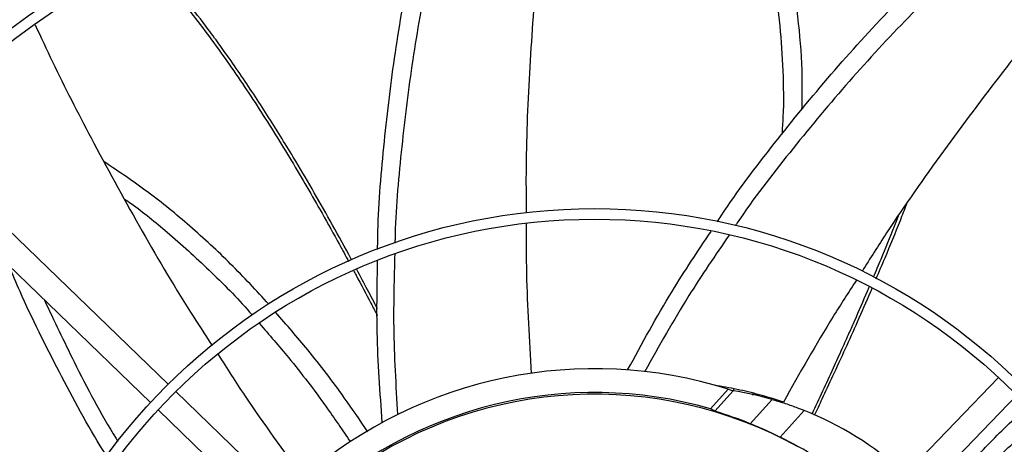
# Model space of a CAD drawing. Units: inches. Extents: x 0 to 11, y 0 to 8.4.
# Drawn here: x 0.8 to 1, y 5.9 to 5.9 of the extents above; entities that cross this region are included whole.
import ezdxf

# ---------------------------------------------------------------- set-up
doc = ezdxf.new("R2010")
doc.units = ezdxf.units.IN
doc.header["$MEASUREMENT"] = 0

msp = doc.modelspace()

# ---------------------------------------------------------------- linework, layer by layer
at = {"color": 7, "linetype": 'Continuous', "lineweight": 25}
for p, q in [((0.8715233935722964, 5.867632236091898), (0.8210854442404536, 5.916369304668121)), ((0.8176657714739305, 5.912830288334802), (0.8681037208057738, 5.864093219758579)), ((1.032141111923063, 5.868936397884658), (0.9833821840650352, 5.818475826401336)), ((0.9234588867462492, 5.817448124210074), (0.8729983152629263, 5.866207052068101)), ((0.9764478320247496, 5.862890681902816), (0.9798522745001076, 5.866669382419648)), ((0.9808090754494174, 5.866362059044149), (0.9772540172170296, 5.862416185240347)), ((0.9798522745001076, 5.866669382419648), (0.9808090754494174, 5.866362059044149)), ((0.9809507170996431, 5.866756519370651), (0.9808300449373556, 5.866357430556493)), ((0.9846376537275118, 5.865516996572887), (0.9847454962546413, 5.865874415237252)), ((0.9869212003983545, 5.815056153634813), (1.035680128256382, 5.865516725118136)), ((0.984086357191401, 5.860007660165721), (0.988318116918442, 5.864704626786089)), ((0.869578642496404, 5.862668035734781), (0.9200392139797263, 5.813909107876754)), ((0.9945219476576024, 5.862589183428715), (0.9898678873286123, 5.857423491748539))]:
    msp.add_line(p, q, dxfattribs=at)
for radius in [0.2614419291338585, 0.2593914041994748, 0.1892634514435702, 0.1872129265091866, 0.1170849737532802, 0.1150344488188983]:
    msp.add_circle((0.9539940582846713, 5.784520982096391), radius, dxfattribs=at)
for centre, radius, start, end in [((0.9539940582846669, 5.784520982096392), 0.3280839895013127, 99.05126470824455, 170.9138216161811), ((0.9539940582846669, 5.784520982096392), 0.3280839895013122, 9.051264708246027, 80.9138216161824), ((0.9539940582847009, 5.784520982096383), 0.0861220472440953, 72.52733079301588, 130.7054121750803), ((0.9539940582847009, 5.784520982096383), 0.08152289128164973, 74.01241472672103, 133.4222572130867), ((0.9539940582847259, 5.784520982096375), 0.08120078740157452, 60.9954000977794, 124.9696862266501), ((0.9707992513166795, 5.80317360790958), 0.06397637795275818, 74.10749876664268, 80.99844614026323), ((0.9707992513166709, 5.803173607909581), 0.06397637795275589, 47.98254316221514, 68.23478990440562), ((0.9539940582847218, 5.784520982096377), 0.08125089244958449, 52.43492021990239, 63.79914768280359)]:
    msp.add_arc(centre, radius, start, end, dxfattribs=at)
for centre, major_axis, ratio, start_param, end_param in [((0.9396204092499362, 5.797471005810228), (0.05751649925498514, -0.05181982858045942), 0.9682704129997324, 1.772529957657645, 1.784629436373258), ((0.953722191096302, 5.784765922440236), (0.06028094605376511, -0.05431047232275431), 0.9999898298887033, 1.920568891992207, 2.009883779648108)]:
    msp.add_ellipse(centre, major_axis=major_axis, ratio=ratio, start_param=start_param, end_param=end_param, dxfattribs=at)
for points, knots in [([(0.9454913745614408, 5.971397446015401), (0.9451324205028623, 5.968789044175877), (0.9440253680745424, 5.960744455957781), (0.9426108654970891, 5.946212054478557), (0.9413146393372231, 5.927825349990872), (0.9406614466626532, 5.912339335412245), (0.940750026370838, 5.903330099389739), (0.9407750480787619, 5.900785199694359)], [0, 0, 0, 0, 0.1114352253551949, 0.3436780665424288, 0.6178081723529683, 0.8920396953386354, 1, 1, 1, 1]), ([(0.9120431920559393, 5.893705075107154), (0.912044613624112, 5.894157608305137), (0.9120642018565173, 5.900393204758036), (0.913051532080804, 5.91239370674895), (0.9149918075833546, 5.929636065514554), (0.9179086822732386, 5.94673375403881), (0.9207224915282025, 5.959850397272149), (0.9224165754711312, 5.967288354981614), (0.922830544608247, 5.969105906554392)], [0, 0, 0, 0, 0.01782645758116219, 0.245636333767432, 0.4730400848935228, 0.7001973360420471, 0.9267397282043639, 1, 1, 1, 1]), ([(0.9267597319494006, 5.969635897474604), (0.9261258232775447, 5.966894516703584), (0.9243064303190337, 5.959026429244244), (0.9213899347027564, 5.945620912915373), (0.9185212610317413, 5.929318169571738), (0.9165215269194595, 5.91252519732187), (0.9154751624123022, 5.901036335160763), (0.9153935931032328, 5.895158410248587), (0.9153901870931044, 5.894912971467591)], [0, 0, 0, 0, 0.1114979285797783, 0.3200122591049618, 0.5433345606040977, 0.7667013451896428, 0.9902583754811334, 1, 1, 1, 1]), ([(0.9816209143093507, 5.969683180136185), (0.9826180574861456, 5.967163878364181), (0.9846609548837645, 5.962002458065053), (0.9869718674184362, 5.95391217364736), (0.9887502025703984, 5.945521324398499), (0.9899255664832691, 5.936939651314069), (0.9904791333631053, 5.92818268836784), (0.9905938188640544, 5.92116221806285), (0.9903033975309812, 5.91708226431969), (0.9902240340631493, 5.915967334936832)], [0, 0, 0, 0, 0.1480498801710623, 0.3033172386451687, 0.4592526231608741, 0.6166822306961748, 0.7763442186097477, 0.9388815614058923, 1, 1, 1, 1]), ([(0.994107951491213, 5.920694711136742), (0.9941483464917094, 5.922831893074652), (0.994253802963657, 5.928411288155994), (0.9935883931266956, 5.937374354138954), (0.9921674943907247, 5.947489310017287), (0.9898443534567256, 5.9573477075112), (0.9876809799924409, 5.964485917337887), (0.9860940496309603, 5.968235582760139), (0.985817286486863, 5.968889530291024)], [0, 0, 0, 0, 0.1302217406137521, 0.3399610141637062, 0.5468020935006231, 0.7519383965877472, 0.9567376672872654, 1, 1, 1, 1]), ([(0.9777226238885265, 5.899038221582768), (0.977971625530037, 5.899423031613733), (0.9813623610547494, 5.904663113704509), (0.9886841308007732, 5.914229626142506), (0.9996384278960522, 5.927685764467496), (1.011335996733616, 5.940492226820164), (1.020770138553848, 5.949981241703815), (1.02619198910055, 5.955298613970303), (1.027498371921489, 5.956579822982177)], [0, 0, 0, 0, 0.01807556285884558, 0.246140759325102, 0.4737993755620988, 0.7012112155540785, 0.9280075074502673, 1, 1, 1, 1]), ([(1.031134968039354, 5.954945407435826), (1.029129207249648, 5.952991284480065), (1.023354460062457, 5.947365206784207), (1.013662982439522, 5.937673941005277), (1.002435532434077, 5.92551029191611), (0.9916751159669988, 5.912463722164174), (0.9846035081181185, 5.903394140933954), (0.981376112213378, 5.898523793161591), (0.9812603265073297, 5.898349065092224)], [0, 0, 0, 0, 0.1111834652328341, 0.3201061693948006, 0.5438658458226064, 0.767670092456623, 0.9916649573913329, 1, 1, 1, 1]), ([(0.8668483662210672, 5.950168644162798), (0.8682505153348411, 5.948638709171534), (0.8712376718327667, 5.945379315997394), (0.8765092288375534, 5.938891576041663), (0.8826055169576563, 5.930692474300668), (0.8891860124229705, 5.920898599019074), (0.8954113315699521, 5.910889891966161), (0.9005143254763467, 5.902115970054212), (0.9041591885954903, 5.895603746070827), (0.9058398133390668, 5.892490306874227), (0.9064295666763207, 5.891397760091522)], [0, 0, 0, 0, 0.08740010694113681, 0.18619831143778, 0.3521331561602595, 0.5180724095362091, 0.6840219492928997, 0.8499846698350174, 0.9473576466477555, 1, 1, 1, 1]), ([(1.047911056173694, 5.9463744940927), (1.046339239510707, 5.944541994584374), (1.041226094372799, 5.938580843915941), (1.032368010496198, 5.927383291076153), (1.021404052032817, 5.912765790452952), (1.01229890147853, 5.899864987154864), (1.007299877584827, 5.891955137530553), (1.005724855517345, 5.889463013473204)], [0, 0, 0, 0, 0.1020739019855006, 0.3320480612877325, 0.6034999356984921, 0.8750763420395846, 0.9999999999999999, 0.9999999999999999, 0.9999999999999999, 0.9999999999999999]), ([(0.8457907697813033, 5.937171493706142), (0.8469043271228277, 5.934771523828883), (0.8503274076297686, 5.92739400513475), (0.8569995785708769, 5.914392666702511), (0.8658495085803085, 5.898224531274017), (0.8736681711881559, 5.884850214201204), (0.8786091765811002, 5.877325241544883), (0.8800020436965076, 5.875203955263291)], [0, 0, 0, 0, 0.1119515890697099, 0.3441397115130105, 0.6182052316207555, 0.8923722328922836, 1, 1, 1, 1]), ([(0.891027312684309, 5.883102707417364), (0.8885900806604121, 5.88573149988711), (0.8837157691757551, 5.890988920272376), (0.8758592792617012, 5.898227360768914), (0.8677286860283426, 5.904893848120659), (0.8619835086940141, 5.90875351058824), (0.8591503908151729, 5.910656824986884)], [0, 0, 0, 0, 0.2544839306882902, 0.5089519314747667, 0.7578495873405896, 1, 1, 1, 1]), ([(0.8630903108341275, 5.903456875976199), (0.8635081867666714, 5.903170136617901), (0.8663774377238869, 5.901201305407019), (0.8719007437484457, 5.896671569873835), (0.8795755816250591, 5.889698364767481), (0.8849949391478995, 5.884266064807628), (0.8875951539562875, 5.881217457798256), (0.8877611148291207, 5.881022877920252)], [0, 0, 0, 0, 0.04549186449858746, 0.3123596397708068, 0.6400427861126061, 0.9770254314348804, 1, 1, 1, 1]), ([(1.012714762743397, 5.900112192271752), (1.012464339464011, 5.899461251198848), (1.011387256162814, 5.896661520433359), (1.009757480647157, 5.892735814288245), (1.00836936661172, 5.889468656370762), (1.007879293785578, 5.888315188231117)], [0, 0, 0, 0, 0.1638678660789296, 0.7048040525220198, 1, 1, 1, 1]), ([(0.9407854433215499, 5.898676840391578), (0.9407783688842385, 5.895466543109938), (0.9407570950043793, 5.885812704128602), (0.9413569867503835, 5.876191219026967), (0.9417573898944751, 5.869769272215418)], [0, 0, 0, 0, 0.3325410013411029, 1, 1, 1, 1]), ([(0.9603947014754989, 5.870404850129081), (0.9631745228206531, 5.875521769806793), (0.9681523011495773, 5.884684549971411), (0.9739565156985386, 5.893357168014051), (0.9765193887435389, 5.897186595548745)], [0, 0, 0, 0, 0.5584461905427701, 1, 1, 1, 1]), ([(0.9800046937538086, 5.896458025523589), (0.9773637027051612, 5.892594402511029), (0.9715257252048972, 5.884053766135762), (0.9664768794463601, 5.875032953397681), (0.9637120364017245, 5.870092986413411)], [0, 0, 0, 0, 0.452381162573575, 1, 1, 1, 1]), ([(0.9153596115582694, 5.892867812046726), (0.9152253035852337, 5.888150682811589), (0.914929756890137, 5.877770569670998), (0.9155611564356865, 5.867413228876469), (0.9159056233423503, 5.86176266867271)], [0, 0, 0, 0, 0.4544390963033342, 1, 1, 1, 1]), ([(0.8596872911037665, 5.853670225759255), (0.8594391225043319, 5.854058958304378), (0.8560790362604761, 5.859322214334299), (0.8504563269988804, 5.869976693793106), (0.8444025575340862, 5.881888123988904), (0.8414609756092388, 5.888864159629333), (0.8407683202171776, 5.89050680934129)], [0, 0, 0, 0, 0.03343149048567812, 0.4526466746742281, 0.8711145085074502, 1, 1, 1, 1]), ([(0.9129462973619062, 5.860231538459005), (0.9125184772857796, 5.86603905228949), (0.9117519185253388, 5.876444829978658), (0.9119461912893506, 5.886885083284164), (0.9120320395033107, 5.891498581754363)], [0, 0, 0, 0, 0.5581047379601096, 1, 1, 1, 1]), ([(0.9074140847186989, 5.889581675173254), (0.9075681923503616, 5.889297877025401), (0.9087015617977846, 5.887210711409121), (0.9101998659065118, 5.884346455014741), (0.9115606794453041, 5.881745486647116), (0.9119667478240985, 5.880957735415711), (0.9119786449431627, 5.880934655632398)], [0, 0, 0, 0, 0.0989437651010564, 0.7276722065547924, 0.992021254664792, 1, 1, 1, 1]), ([(1.004658777993366, 5.887796035389198), (1.003137671611147, 5.885450925903296), (0.9981397418290301, 5.877745552578382), (0.9936471348287913, 5.869749319560016), (0.990521840591793, 5.864186718386874)], [0, 0, 0, 0, 0.3043472894842186, 1, 1, 1, 1]), ([(1.007088952358444, 5.886449948365296), (1.006962517841096, 5.886151001388304), (1.006036745025871, 5.883962066038234), (1.004733129934608, 5.881001835043606), (1.003101428782475, 5.877318724658846), (1.00172672967458, 5.87425442387893), (1.000016527702131, 5.870490765245689), (0.9980784334439616, 5.866281332340606), (0.9966978303359071, 5.863339679024494), (0.9960107600784529, 5.861875737295368)], [0, 0, 0, 0, 0.03598942405938922, 0.2635200507623307, 0.359185828730092, 0.4836037232733443, 0.6369885849349454, 0.8193439193692813, 1, 1, 1, 1]), ([(0.8476086061389841, 5.883897193199708), (0.8494915716413534, 5.879913629441091), (0.853785152443233, 5.870830216677801), (0.8585868341399284, 5.861733201595327), (0.861684248753276, 5.856761491006057), (0.8618030416735664, 5.856570814556997)], [0, 0, 0, 0, 0.4289488289062723, 0.9780988841607604, 1, 1, 1, 1]), ([(0.9101276773370528, 5.858467373048955), (0.9086305866966031, 5.860668655168856), (0.9049547700958206, 5.866073477789954), (0.8990627236823793, 5.87380608018897), (0.8944497738023615, 5.879139684199183), (0.8923734400813562, 5.881540391371151)], [0, 0, 0, 0, 0.2742325455471487, 0.6733249919285225, 1, 1, 1, 1]), ([(0.8891680509994091, 5.879378866446995), (0.8910664037219533, 5.877201534059508), (0.8955854294831721, 5.872018397631313), (0.9014356088616267, 5.864343825683134), (0.9052266574665614, 5.858760404760638), (0.9067796736879844, 5.856473136997206)], [0, 0, 0, 0, 0.2995398052415427, 0.7130540496090616, 1, 1, 1, 1]), ([(0.8811780474677653, 5.873393705200668), (0.88290252510435, 5.870697348104944), (0.8880986175247737, 5.862572846881727), (0.8937992379771869, 5.854810995716257), (0.8976079381769495, 5.849625145451144)], [0, 0, 0, 0, 0.3318797082605317, 1, 1, 1, 1]), ([(0.9905218405917927, 5.864186718386874), (0.9889744078675958, 5.864679353055337), (0.986036937272384, 5.865614514778471), (0.9815865535562744, 5.866682918286899), (0.9786560545232074, 5.86720118865544), (0.9771898407950648, 5.867460494364356)], [0, 0, 0, 0, 0.3574293178995789, 0.6785032362178698, 1, 1, 1, 1]), ([(0.988318116918442, 5.864704626786089), (0.9890665101490855, 5.864482964078647), (0.9905843257294629, 5.864033410158104), (0.9926951228977013, 5.863301863312304), (0.9940115246963256, 5.862788309357271), (0.9945219476576024, 5.862589183428715)], [0, 0, 0, 0, 0.3732471726947078, 0.7569822265233671, 1, 1, 1, 1]), ([(1.019756574413222, 5.844358040055405), (1.02200556202712, 5.846991090328738), (1.02650351856221, 5.85225716899052), (1.03250929537245, 5.858509374017491), (1.036331715215265, 5.862037747179204), (1.03766268455335, 5.863266329251471)], [0, 0, 0, 0, 0.3946015524964671, 0.7891998252188878, 1, 1, 1, 1]), ([(0.9898678873286123, 5.857423491748539), (0.9891530575067317, 5.857767917226859), (0.9877023711576509, 5.858466899452249), (0.9857494845386339, 5.859325859701016), (0.9845722240015203, 5.859808478655372), (0.984086357191401, 5.860007660165721)], [0, 0, 0, 0, 0.3632636850356928, 0.7372127643068334, 1, 1, 1, 1]), ([(1.021531876075334, 5.842150238357203), (1.023858162398192, 5.844748595417769), (1.028510706106585, 5.849945277217214), (1.034693890054792, 5.856126463401294), (1.038613599082975, 5.859619968296474), (1.039988095401065, 5.860845010660875)], [0, 0, 0, 0, 0.3936987962481465, 0.7873926951675044, 1, 1, 1, 1])]:
    msp.add_open_spline(points, degree=3, knots=knots, dxfattribs=at)
at = {"color": 8, "linetype": 'Continuous', "lineweight": 25}
for points, knots in [([(0.9070134424494732, 5.891676488463781), (0.9068278178428963, 5.89202519141631), (0.9054783396828, 5.894560237967925), (0.9029335241743597, 5.899146328324854), (0.8993681972890746, 5.90542503870074), (0.8961450586623189, 5.910884577808316), (0.8932436338619293, 5.915638297598335), (0.8906910032717998, 5.919699854619487), (0.8880791426050579, 5.923726452913863), (0.885402796708615, 5.927713262554285), (0.8828792554105171, 5.931335764108038), (0.8808430609043786, 5.934154874049061), (0.8783438229740609, 5.937527096174193), (0.8750957602829857, 5.941726086729521), (0.871728147847222, 5.94576240950019), (0.8693786057624335, 5.948412225535884), (0.8683319995315243, 5.949568075841294), (0.8676810619920994, 5.950260690377786), (0.8674472054285596, 5.950509519866873)], [0, 0, 0, 0, 0.01674730728322371, 0.1217517754560777, 0.2219447801618343, 0.3221497324940639, 0.3896408530190506, 0.4571375740799699, 0.5246390280858589, 0.5921452213863081, 0.6596574497823253, 0.7107664348001516, 0.7387150929191509, 0.8365379706097994, 0.934366044248721, 0.9599942291616799, 0.9856274810970266, 1, 1, 1, 1]), ([(1.008448538425843, 5.888011910399186), (1.009030951186104, 5.88937693715254), (1.010631527217674, 5.89312827856012), (1.012612006274917, 5.897955225678102), (1.013962173739919, 5.901437360469656), (1.014372140804367, 5.902494681591302)], [0, 0, 0, 0, 0.2848627433816372, 0.7828545499924412, 0.9999999999999999, 0.9999999999999999, 0.9999999999999999, 0.9999999999999999]), ([(0.911985292734654, 5.882249897821786), (0.9113619354374223, 5.883461917103226), (0.9100585504586305, 5.885996142229736), (0.9087063299241377, 5.888512398532579), (0.9080008227946316, 5.889825229329066)], [0, 0, 0, 0, 0.4782603048018814, 1, 1, 1, 1]), ([(0.996526927047147, 5.861628387580375), (0.9970332830218398, 5.862697579928159), (0.998231300326163, 5.865227244824623), (1.000238154359185, 5.869533984793806), (1.002515779276465, 5.874498147821721), (1.004955839069202, 5.879948305164627), (1.00666483617913, 5.88380881438297), (1.007574691825418, 5.885953971813109), (1.007652629431443, 5.886137724516448)], [0, 0, 0, 0, 0.1323696780964953, 0.3131811864635834, 0.5305046952518107, 0.7412820272102087, 0.9778383972035506, 1, 1, 1, 1])]:
    msp.add_open_spline(points, degree=3, knots=knots, dxfattribs=at)

doc.saveas('drawing.dxf')
